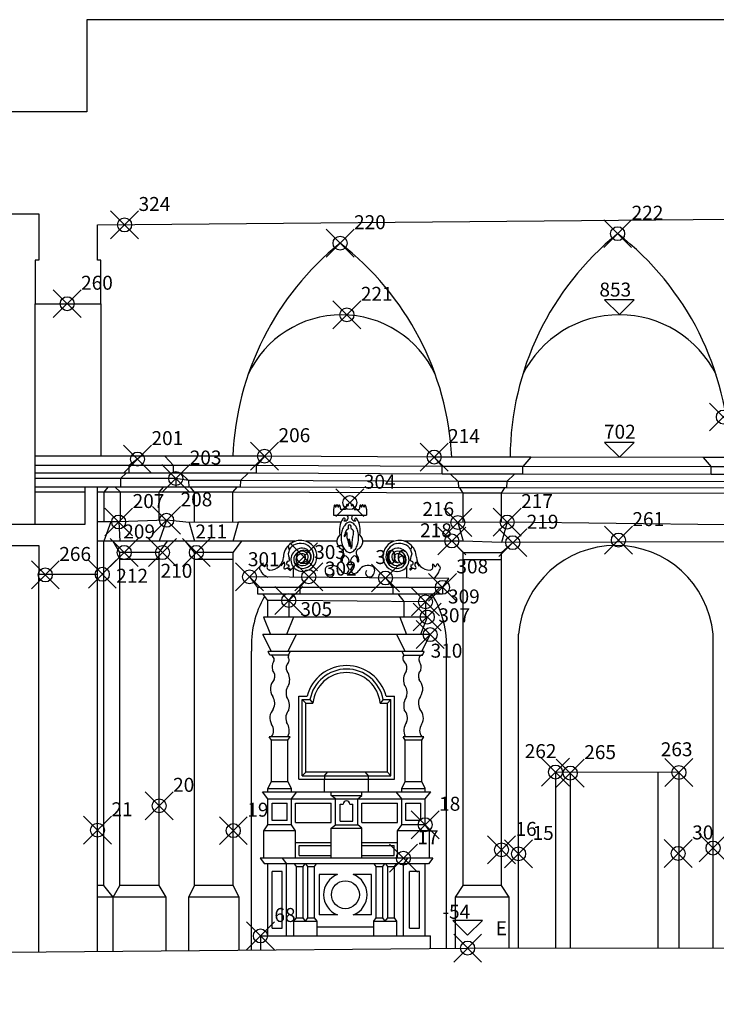
# Model space of a CAD drawing. Extents: x -79.3 to 4.7, y -24.6 to 34.8.
# Drawn here: x -32.4 to -22.4, y -1.7 to 12.4 of the extents above; entities that cross this region are included whole.
import ezdxf

# ---------------------------------------------------------------- set-up
doc = ezdxf.new("R2010")
doc.units = 0
doc.header["$MEASUREMENT"] = 0
doc.header["$PDMODE"] = 35
doc.header["$PDSIZE"] = 0.2
doc.layers.get('0').update_dxf_attribs({"color": 4, "linetype": 'CONTINUOUS'})
doc.layers.add('PROIEZIONI', color=7, linetype='CONTINUOUS')
doc.layers.add('RILIEVO', color=1, linetype='CONTINUOUS')
doc.styles.add('ROMANS', font='romans', dxfattribs={"height": 0.2})

msp = doc.modelspace()

# ---------------------------------------------------------------- linework, layer by layer
for points in [[(-4.65, 10.646), (-11.879, 10.646), (-11.879, 12.444), (-31.396, 12.444), (-31.396, 11.124), (-37.196, 11.124)], [(-37.184, 9.663), (-32.084, 9.663), (-32.084, 8.999), (-32.134, 8.999), (-32.134, 8.377), (-31.194, 8.377), (-31.194, 8.999), (-31.244, 8.999), (-31.244, 9.505), (-12.601, 9.673), (-12.601, 8.224), (-12.651, 8.224), (-12.651, 7.638), (-11.51, 7.638), (-11.51, 8.224), (-11.56, 8.224), (-11.56, 9.682), (-8.833, 9.707)], [(-36.858, 4.913), (-32.084, 4.913), (-32.084, 4.502), (-31.244, 4.502), (-31.244, 5.752), (-31.424, 5.752), (-31.424, 5.213), (-40.496, 5.213)], [(-44.264, -1.656), (-43.247, -1.656), (-43.247, -1.49), (-42.938, -1.49), (-42.938, -1.318), (-42.619, -1.318), (-42.619, -1.148), (-39.106, -1.148), (-39.106, -0.967), (-25.946, -0.851), (-14.278, -0.849), (-14.278, -0.689), (-13.965, -0.689), (-13.965, -0.539), (-13.645, -0.539), (-13.645, -0.389), (-11.57, -0.361), (-11.57, -0.17), (-11.294, -0.17)]]:
    msp.add_lwpolyline(points)
at = {"layer": 'PROIEZIONI'}
for p, q in [((-32.134, 5.213), (-32.134, 8.377)), ((-31.194, 8.377), (-31.194, 6.194)), ((-30.282, 6.194), (-32.134, 6.194)), ((-30.618, 6.194), (-30.789, 6.059)), ((-30.156, 6.059), (-30.282, 6.194)), ((-28.853, 6.194), (-30.282, 6.194)), ((-28.853, 6.194), (-28.968, 6.059)), ((-26.425, 6.181), (-28.853, 6.194)), ((-26.425, 6.181), (-26.31, 6.046)), ((-25.042, 6.181), (-26.425, 6.181)), ((-25.042, 6.181), (-25.157, 6.046)), ((-22.574, 6.176), (-25.042, 6.181)), ((-21.191, 6.176), (-22.574, 6.176)), ((-22.574, 6.176), (-22.459, 6.041)), ((-30.167, 6.059), (-32.134, 6.059)), ((-30.156, 5.948), (-32.134, 5.948)), ((-30.913, 5.874), (-30.835, 5.948)), ((-30.789, 5.948), (-30.789, 6.059)), ((-28.968, 6.059), (-30.167, 6.059)), ((-30.156, 5.948), (-30.156, 6.059)), ((-28.968, 5.948), (-30.156, 5.948)), ((-30.124, 5.874), (-30.049, 5.945)), ((-29.943, 5.845), (-30.052, 5.948)), ((-29.195, 5.845), (-29.086, 5.948)), ((-26.31, 6.046), (-28.968, 6.059)), ((-28.968, 5.948), (-28.968, 6.059)), ((-26.31, 5.935), (-28.968, 5.948)), ((-26.31, 5.935), (-26.31, 6.046)), ((-25.157, 6.046), (-26.31, 6.046)), ((-25.157, 5.935), (-26.31, 5.935)), ((-26.083, 5.832), (-26.192, 5.935)), ((-25.384, 5.832), (-25.275, 5.935)), ((-22.459, 6.041), (-25.157, 6.046)), ((-25.157, 5.935), (-25.157, 6.046)), ((-22.459, 5.93), (-25.157, 5.935)), ((-21.306, 6.041), (-22.459, 6.041)), ((-22.459, 5.93), (-22.459, 6.041)), ((-21.306, 5.93), (-22.459, 5.93)), ((-30.124, 5.874), (-32.134, 5.874)), ((-30.913, 5.874), (-30.913, 5.752)), ((-30.124, 5.874), (-30.124, 5.752)), ((-29.943, 5.845), (-30.124, 5.874)), ((-29.195, 5.845), (-29.943, 5.845)), ((-29.943, 5.845), (-29.938, 5.752)), ((-29.195, 5.845), (-29.2, 5.752)), ((-26.083, 5.832), (-29.195, 5.845)), ((-26.083, 5.832), (-26.078, 5.739)), ((-25.384, 5.832), (-26.083, 5.832)), ((-25.384, 5.832), (-25.389, 5.739)), ((-22.232, 5.827), (-25.384, 5.832)), ((-31.424, 5.752), (-32.134, 5.752)), ((-31.424, 5.679), (-32.134, 5.679)), ((-30.131, 5.752), (-31.244, 5.752)), ((-30.362, 5.679), (-31.244, 5.679)), ((-31.15, 5.679), (-31.09, 5.752)), ((-31.15, 5.251), (-31.15, 5.679)), ((-30.914, 5.679), (-30.99, 5.752)), ((-30.914, 5.252), (-30.914, 5.679)), ((-30.362, 5.679), (-30.301, 5.752)), ((-29.857, 5.679), (-30.362, 5.679)), ((-30.362, 5.271), (-30.362, 5.679)), ((-29.938, 5.752), (-30.131, 5.752)), ((-29.2, 5.752), (-29.938, 5.752)), ((-29.857, 5.679), (-29.913, 5.752)), ((-29.307, 5.679), (-29.857, 5.679)), ((-29.857, 5.245), (-29.857, 5.679)), ((-29.307, 5.679), (-29.247, 5.752)), ((-26.011, 5.666), (-29.307, 5.679)), ((-29.307, 5.249), (-29.307, 5.679)), ((-26.059, 5.739), (-29.2, 5.752)), ((-25.389, 5.739), (-26.078, 5.739)), ((-26.011, 5.666), (-26.059, 5.739)), ((-26.011, 5.245), (-26.011, 5.666)), ((-25.461, 5.666), (-26.011, 5.666)), ((-25.461, 5.666), (-25.414, 5.739)), ((-22.136, 5.661), (-25.461, 5.666)), ((-25.461, 5.249), (-25.461, 5.666)), ((-22.198, 5.734), (-25.389, 5.739)), ((-27.856, 5.483), (-27.868, 5.429)), ((-27.868, 5.429), (-27.868, 5.349)), ((-27.776, 5.483), (-27.764, 5.429)), ((-27.694, 5.429), (-27.764, 5.429)), ((-27.68, 5.492), (-27.694, 5.429)), ((-27.584, 5.492), (-27.57, 5.429)), ((-27.57, 5.429), (-27.5, 5.429)), ((-27.488, 5.483), (-27.5, 5.429)), ((-27.408, 5.483), (-27.396, 5.429)), ((-27.396, 5.429), (-27.396, 5.349)), ((-30.941, 5.251), (-31.244, 5.251)), ((-31.052, 5.251), (-31.151, 4.975)), ((-30.255, 5.275), (-30.941, 5.251)), ((-30.941, 5.251), (-30.922, 4.975)), ((-30.255, 5.275), (-30.362, 4.975)), ((-29.933, 5.244), (-30.255, 5.275)), ((-29.226, 5.25), (-29.933, 5.244)), ((-29.933, 5.244), (-29.857, 4.975)), ((-29.3, 4.975), (-29.226, 5.25)), ((-27.759, 5.247), (-29.226, 5.25)), ((-27.868, 5.349), (-27.396, 5.349)), ((-26.087, 5.244), (-27.505, 5.247)), ((-25.38, 5.25), (-26.087, 5.244)), ((-26.087, 5.244), (-26.011, 4.975)), ((-25.38, 5.25), (-25.461, 4.959)), ((-22.258, 5.211), (-25.38, 5.25)), ((-27.699, 5.094), (-27.705, 5.073)), ((-27.676, 5.102), (-27.676, 5.029)), ((-27.646, 5.156), (-27.666, 5.142)), ((-27.646, 5.156), (-27.658, 5.175)), ((-27.614, 5.169), (-27.617, 5.161)), ((-27.617, 5.161), (-27.596, 5.144)), ((-27.596, 5.144), (-27.588, 5.141)), ((-27.588, 5.141), (-27.579, 5.108)), ((-28.414, 4.975), (-31.244, 4.975)), ((-31.151, 0.045), (-31.151, 4.975)), ((-30.922, 4.815), (-31.019, 4.975)), ((-30.362, 4.813), (-30.24, 4.975)), ((-29.855, 4.815), (-29.986, 4.975)), ((-29.3, 4.813), (-29.18, 4.975)), ((-27.819, 4.975), (-28.261, 4.975)), ((-27.714, 5.047), (-27.705, 5.041)), ((-27.676, 5.029), (-27.661, 4.986)), ((-27.661, 4.986), (-27.652, 4.936)), ((-27.652, 4.936), (-27.644, 4.901)), ((-27.641, 5.009), (-27.626, 4.948)), ((-27.631, 4.917), (-27.641, 5.009)), ((-27.626, 4.948), (-27.617, 4.869)), ((-27.001, 4.975), (-27.445, 4.975)), ((-26.011, 4.975), (-26.849, 4.975)), ((-26.011, 4.813), (-26.169, 4.975)), ((-25.461, 4.959), (-26.011, 4.975)), ((-22.184, 4.966), (-25.461, 4.959)), ((-25.461, 4.813), (-25.301, 4.955)), ((-30.362, 4.813), (-30.923, 4.815)), ((-30.922, 0.045), (-30.922, 4.815)), ((-30.362, 0.045), (-30.362, 4.813)), ((-29.3, 4.813), (-29.855, 4.815)), ((-29.855, 0.045), (-29.855, 4.815)), ((-29.3, 0.045), (-29.3, 4.813)), ((-28.506, 4.823), (-28.517, 4.794)), ((-28.517, 4.794), (-28.508, 4.765)), ((-28.514, 4.912), (-28.512, 4.88)), ((-28.512, 4.88), (-28.5, 4.851)), ((-28.5, 4.851), (-28.506, 4.823)), ((-27.644, 4.901), (-27.631, 4.917)), ((-27.617, 4.869), (-27.607, 4.877)), ((-26.751, 4.88), (-26.762, 4.851)), ((-26.762, 4.851), (-26.756, 4.823)), ((-26.756, 4.823), (-26.745, 4.794)), ((-26.745, 4.794), (-26.754, 4.765)), ((-26.749, 4.912), (-26.751, 4.88)), ((-26.011, 4.813), (-25.461, 4.813)), ((-26.011, 0.045), (-26.011, 4.813)), ((-25.461, 0.045), (-25.461, 4.813)), ((-30.362, 4.713), (-30.923, 4.715)), ((-29.3, 4.713), (-29.855, 4.715)), ((-28.508, 4.765), (-28.5, 4.737)), ((-26.754, 4.765), (-26.762, 4.737)), ((-26.011, 4.713), (-25.461, 4.713)), ((-28.443, 4.608), (-28.443, 4.46)), ((-27.682, 4.64), (-27.643, 4.571)), ((-27.682, 4.64), (-27.582, 4.64)), ((-27.582, 4.64), (-27.621, 4.571)), ((-26.819, 4.608), (-26.819, 4.447)), ((-32.084, -0.905), (-32.084, 4.502)), ((-31.244, -0.898), (-31.244, 4.502)), ((-29.068, 4.465), (-28.953, 4.315)), ((-26.214, 4.442), (-29.068, 4.465)), ((-28.349, 4.315), (-28.229, 4.458)), ((-27.122, 4.449), (-27.018, 4.315)), ((-26.307, 4.315), (-26.214, 4.442)), ((-28.953, 4.315), (-28.953, 4.223)), ((-26.307, 4.315), (-28.953, 4.315)), ((-28.349, 4.315), (-28.349, 4.223)), ((-27.018, 4.315), (-27.018, 4.223)), ((-26.307, 4.315), (-26.307, 4.223)), ((-28.953, 4.223), (-26.307, 4.223)), ((-28.882, 4.223), (-28.809, 4.128)), ((-28.809, 4.128), (-28.809, 3.89)), ((-28.507, 4.128), (-28.809, 4.128)), ((-28.507, 4.128), (-28.427, 4.223)), ((-28.507, 4.128), (-28.507, 3.89)), ((-26.549, 4.108), (-28.507, 4.128)), ((-26.947, 4.223), (-26.859, 4.111)), ((-26.859, 4.111), (-26.859, 3.89)), ((-26.549, 4.108), (-26.45, 4.223)), ((-26.549, 4.108), (-26.549, 3.89)), ((-28.868, 3.89), (-28.769, 3.638)), ((-26.524, 3.89), (-28.868, 3.89)), ((-28.439, 3.89), (-28.538, 3.638)), ((-26.919, 3.89), (-26.82, 3.638)), ((-26.524, 3.89), (-26.623, 3.638)), ((-28.754, 3.395), (-28.876, 3.638)), ((-26.482, 3.638), (-28.876, 3.638)), ((-28.519, 3.395), (-28.397, 3.638)), ((-26.839, 3.395), (-26.961, 3.638)), ((-26.604, 3.395), (-26.482, 3.638)), ((-25.217, -0.851), (-25.217, 3.646)), ((-22.434, -0.85), (-22.434, 3.646)), ((-29.04, -0.878), (-29.04, 3.403)), ((-28.775, 3.345), (-28.801, 3.395)), ((-26.839, 3.395), (-28.801, 3.395)), ((-28.508, 3.345), (-28.484, 3.395)), ((-26.86, 3.345), (-26.885, 3.395)), ((-26.566, 3.395), (-26.839, 3.395)), ((-26.592, 3.345), (-26.566, 3.395)), ((-26.251, -0.854), (-26.251, 3.403)), ((-28.508, 3.345), (-28.775, 3.345)), ((-26.86, 3.345), (-26.592, 3.345)), ((-28.364, 2.757), (-28.244, 2.757)), ((-28.364, 1.567), (-28.364, 2.757)), ((-28.314, 2.707), (-28.264, 2.657)), ((-28.314, 2.707), (-28.204, 2.707)), ((-28.314, 1.617), (-28.314, 2.707)), ((-28.204, 2.707), (-28.16, 2.657)), ((-27.154, 2.707), (-27.198, 2.657)), ((-27.154, 2.707), (-27.044, 2.707)), ((-27.114, 2.757), (-26.994, 2.757)), ((-27.044, 2.707), (-27.094, 2.657)), ((-27.044, 1.617), (-27.044, 2.707)), ((-26.994, 1.567), (-26.994, 2.757)), ((-28.264, 2.657), (-28.16, 2.657)), ((-28.264, 1.667), (-28.264, 2.657)), ((-27.198, 2.657), (-27.094, 2.657)), ((-27.094, 1.667), (-27.094, 2.657)), ((-28.754, 2.126), (-28.786, 2.176)), ((-28.487, 2.176), (-28.786, 2.176)), ((-28.519, 2.126), (-28.754, 2.126)), ((-28.754, 1.536), (-28.754, 2.126)), ((-28.519, 2.126), (-28.487, 2.176)), ((-28.519, 1.536), (-28.519, 2.126)), ((-26.839, 2.126), (-26.871, 2.176)), ((-26.572, 2.176), (-26.871, 2.176)), ((-26.604, 2.126), (-26.839, 2.126)), ((-26.839, 1.536), (-26.839, 2.126)), ((-26.604, 2.126), (-26.572, 2.176)), ((-26.604, 1.536), (-26.604, 2.126)), ((-28.364, 1.567), (-26.994, 1.567)), ((-28.264, 1.667), (-28.314, 1.617)), ((-28.314, 1.617), (-27.044, 1.617)), ((-27.094, 1.667), (-28.264, 1.667)), ((-27.994, 1.617), (-27.951, 1.667)), ((-27.994, 1.617), (-27.994, 1.567)), ((-27.994, 1.386), (-27.994, 1.567)), ((-27.364, 1.617), (-27.407, 1.667)), ((-27.364, 1.386), (-27.364, 1.617)), ((-27.094, 1.667), (-27.044, 1.617)), ((-24.689, 1.67), (-24.689, -0.851)), ((-22.922, 1.663), (-24.689, 1.67)), ((-24.477, 1.669), (-24.477, -0.851)), ((-23.218, -0.851), (-23.218, 1.664)), ((-22.922, 1.663), (-22.922, -0.85)), ((-28.804, 1.436), (-28.754, 1.536)), ((-28.804, 1.436), (-28.469, 1.436)), ((-28.804, 1.386), (-28.804, 1.436)), ((-28.754, 1.536), (-28.519, 1.536)), ((-28.469, 1.436), (-28.519, 1.536)), ((-28.469, 1.386), (-28.469, 1.436)), ((-26.889, 1.436), (-26.839, 1.536)), ((-26.889, 1.436), (-26.554, 1.436)), ((-26.889, 1.386), (-26.889, 1.436)), ((-26.839, 1.536), (-26.604, 1.536)), ((-26.554, 1.436), (-26.604, 1.536)), ((-26.554, 1.386), (-26.554, 1.436)), ((-28.804, 1.286), (-28.884, 1.386)), ((-28.884, 1.386), (-26.474, 1.386)), ((-28.804, 1.286), (-26.554, 1.286)), ((-28.804, 0.916), (-28.804, 1.286)), ((-28.469, 1.286), (-28.389, 1.386)), ((-28.469, 0.916), (-28.469, 1.286)), ((-27.899, 1.336), (-27.899, 1.386)), ((-27.839, 1.286), (-27.899, 1.336)), ((-27.899, 1.336), (-27.459, 1.336)), ((-27.839, 0.916), (-27.839, 1.286)), ((-27.519, 1.286), (-27.459, 1.336)), ((-27.519, 0.916), (-27.519, 1.286)), ((-27.459, 1.336), (-27.459, 1.386)), ((-26.889, 1.286), (-26.969, 1.386)), ((-26.889, 0.916), (-26.889, 1.286)), ((-26.554, 1.286), (-26.474, 1.386)), ((-26.554, 0.916), (-26.554, 1.286)), ((-28.744, 0.976), (-28.744, 1.226)), ((-28.744, 1.226), (-28.529, 1.226)), ((-28.529, 0.976), (-28.529, 1.226)), ((-28.409, 1.226), (-27.899, 1.226)), ((-28.409, 0.946), (-28.409, 1.226)), ((-27.899, 0.946), (-27.899, 1.226)), ((-27.769, 1.211), (-27.73, 1.211)), ((-27.769, 0.966), (-27.769, 1.211)), ((-27.633, 1.211), (-27.589, 1.211)), ((-27.589, 0.966), (-27.589, 1.211)), ((-27.459, 0.946), (-27.459, 1.226)), ((-27.459, 1.226), (-26.949, 1.226)), ((-26.949, 0.946), (-26.949, 1.226)), ((-26.83, 0.976), (-26.83, 1.226)), ((-26.83, 1.226), (-26.615, 1.226)), ((-26.615, 0.976), (-26.615, 1.226)), ((-28.864, 0.826), (-28.804, 0.916)), ((-28.469, 0.916), (-28.804, 0.916)), ((-28.529, 0.976), (-28.744, 0.976)), ((-28.409, 0.826), (-28.469, 0.916)), ((-28.409, 0.946), (-27.899, 0.946)), ((-27.899, 0.866), (-27.839, 0.916)), ((-27.899, 0.866), (-27.459, 0.866)), ((-27.899, 0.436), (-27.899, 0.866)), ((-27.839, 0.916), (-27.519, 0.916)), ((-27.769, 0.966), (-27.589, 0.966)), ((-27.459, 0.866), (-27.519, 0.916)), ((-27.459, 0.946), (-26.949, 0.946)), ((-27.459, 0.436), (-27.459, 0.866)), ((-26.949, 0.826), (-26.889, 0.916)), ((-26.554, 0.916), (-26.889, 0.916)), ((-26.615, 0.976), (-26.83, 0.976)), ((-26.494, 0.826), (-26.554, 0.916)), ((-28.409, 0.826), (-28.864, 0.826)), ((-28.864, 0.436), (-28.864, 0.826)), ((-28.409, 0.436), (-28.409, 0.826)), ((-26.494, 0.826), (-26.949, 0.826)), ((-26.949, 0.436), (-26.949, 0.826)), ((-26.494, 0.436), (-26.494, 0.826)), ((-27.899, 0.656), (-28.409, 0.656)), ((-28.359, 0.476), (-28.359, 0.616)), ((-28.359, 0.616), (-27.899, 0.616)), ((-26.949, 0.656), (-27.459, 0.656)), ((-27.459, 0.616), (-26.999, 0.616)), ((-26.999, 0.476), (-26.999, 0.616)), ((-28.914, 0.436), (-28.854, 0.356)), ((-26.444, 0.436), (-28.914, 0.436)), ((-28.601, 0.436), (-28.541, 0.356)), ((-28.359, 0.476), (-27.899, 0.476)), ((-27.459, 0.476), (-26.999, 0.476)), ((-26.806, 0.436), (-26.866, 0.356)), ((-26.444, 0.436), (-26.504, 0.356)), ((-26.504, 0.356), (-28.854, 0.356)), ((-28.804, -0.677), (-28.804, 0.356)), ((-28.541, -0.677), (-28.541, 0.356)), ((-28.397, 0.317), (-28.426, 0.356)), ((-28.397, 0.317), (-28.302, 0.317)), ((-28.397, -0.417), (-28.397, 0.317)), ((-28.302, 0.317), (-28.273, 0.356)), ((-28.302, -0.417), (-28.302, 0.317)), ((-28.232, 0.317), (-28.261, 0.356)), ((-28.232, 0.317), (-28.137, 0.317)), ((-28.232, -0.417), (-28.232, 0.317)), ((-28.137, 0.317), (-28.108, 0.356)), ((-28.137, -0.417), (-28.137, 0.317)), ((-27.255, 0.317), (-27.284, 0.356)), ((-27.255, -0.417), (-27.255, 0.317)), ((-27.255, 0.317), (-27.16, 0.317)), ((-27.16, 0.317), (-27.131, 0.356)), ((-27.16, -0.417), (-27.16, 0.317)), ((-27.09, 0.317), (-27.119, 0.356)), ((-27.09, -0.417), (-27.09, 0.317)), ((-27.09, 0.317), (-26.995, 0.317)), ((-26.995, 0.317), (-26.966, 0.356)), ((-26.995, -0.417), (-26.995, 0.317)), ((-26.866, -0.677), (-26.866, 0.356)), ((-26.554, -0.677), (-26.554, 0.356)), ((-28.603, 0.246), (-28.742, 0.246)), ((-28.742, -0.567), (-28.742, 0.246)), ((-28.603, -0.567), (-28.603, 0.246)), ((-28.073, 0.203), (-28.073, -0.377)), ((-27.81, 0.203), (-28.073, 0.203)), ((-27.322, 0.203), (-27.582, 0.203)), ((-27.322, -0.377), (-27.322, 0.203)), ((-26.776, -0.567), (-26.776, 0.246)), ((-26.637, 0.246), (-26.776, 0.246)), ((-26.637, -0.567), (-26.637, 0.246)), ((-31.151, 0.045), (-31.244, 0.045)), ((-31.022, -0.124), (-31.151, 0.045)), ((-31.022, -0.124), (-30.922, 0.045)), ((-30.362, 0.045), (-30.922, 0.045)), ((-30.262, -0.124), (-30.362, 0.045)), ((-29.938, -0.124), (-29.855, 0.045)), ((-29.3, 0.045), (-29.855, 0.045)), ((-29.217, -0.124), (-29.3, 0.045)), ((-26.121, -0.124), (-26.011, 0.045)), ((-25.461, 0.045), (-26.011, 0.045)), ((-25.351, -0.124), (-25.461, 0.045)), ((-31.022, -0.124), (-31.244, -0.124)), ((-30.262, -0.124), (-31.022, -0.124)), ((-31.022, -0.896), (-31.022, -0.124)), ((-30.262, -0.889), (-30.262, -0.124)), ((-29.217, -0.124), (-29.938, -0.124)), ((-29.938, -0.886), (-29.938, -0.124)), ((-29.217, -0.88), (-29.217, -0.124)), ((-25.351, -0.124), (-26.121, -0.124)), ((-26.121, -0.853), (-26.121, -0.124)), ((-25.351, -0.851), (-25.351, -0.124)), ((-28.432, -0.467), (-28.397, -0.417)), ((-28.397, -0.417), (-28.302, -0.417)), ((-28.267, -0.467), (-28.302, -0.417)), ((-28.267, -0.467), (-28.232, -0.417)), ((-28.232, -0.417), (-28.137, -0.417)), ((-28.102, -0.467), (-28.137, -0.417)), ((-27.81, -0.377), (-28.073, -0.377)), ((-27.322, -0.377), (-27.582, -0.377)), ((-27.29, -0.467), (-27.255, -0.417)), ((-27.255, -0.417), (-27.16, -0.417)), ((-27.125, -0.467), (-27.16, -0.417)), ((-27.125, -0.467), (-27.09, -0.417)), ((-27.09, -0.417), (-26.995, -0.417)), ((-26.96, -0.467), (-26.995, -0.417)), ((-28.432, -0.467), (-28.102, -0.467)), ((-28.432, -0.677), (-28.432, -0.467)), ((-28.102, -0.677), (-28.102, -0.467)), ((-28.102, -0.546), (-27.29, -0.546)), ((-27.29, -0.467), (-26.96, -0.467)), ((-27.29, -0.677), (-27.29, -0.467)), ((-26.96, -0.677), (-26.96, -0.467)), ((-28.912, -0.677), (-28.912, -0.877)), ((-28.912, -0.677), (-26.48, -0.677)), ((-28.742, -0.567), (-28.603, -0.567)), ((-26.776, -0.567), (-26.637, -0.567)), ((-26.48, -0.857), (-26.48, -0.677))]:
    msp.add_line(p, q, dxfattribs=at)
msp.add_lwpolyline([(-27.632, 5.247, 0.156472), (-27.676, 5.233, 0.106649), (-27.72, 5.184, 0.072504), (-27.747, 5.118, 0.05893), (-27.757, 5.031, 0.05893), (-27.747, 4.944, 0.072504), (-27.72, 4.878, 0.106649), (-27.676, 4.829, 0.156472), (-27.632, 4.815, 0.156472), (-27.588, 4.829, 0.106649), (-27.544, 4.878, 0.072504), (-27.517, 4.944, 0.05893), (-27.507, 5.031, 0.05893), (-27.517, 5.118, 0.072504), (-27.544, 5.184, 0.106649), (-27.588, 5.233, 0.156472), (-27.632, 5.247, 0.156472)], format="xyb", dxfattribs=at)
for points in [[(-28.563, 4.653), (-28.574, 4.68), (-28.597, 4.653), (-28.619, 4.624), (-28.632, 4.627)], [(-26.699, 4.653), (-26.688, 4.68), (-26.665, 4.653), (-26.644, 4.624), (-26.631, 4.627)]]:
    msp.add_lwpolyline(points, dxfattribs=at)
msp.add_circle((-27.696, -0.087), 0.2, dxfattribs=at)
for centre, radius, start, end in [((-21.189, 6.155), 4.149, 128.9849, 179.6354), ((-26.344, 6.103), 4.149, 1.0192, 52.1714), ((-25.162, 6.019), 4.149, 128.9849, 177.5772), ((-30.317, 5.967), 4.149, 2.9622, 52.1714), ((-27.748, 6.743), 1.475, 24.8104, 155.1896), ((-23.774, 6.671), 1.547, 26.514, 153.486), ((-27.764, 5.467), 0.0626, 145.1619, 170.5588), ((-27.867, 5.467), 0.0626, 10.7386, 34.8381), ((-27.673, 5.494), 0.00667, 324.9093, 192.4562), ((-27.622, 5.495), 0.0346, 107.1799, 192.4562), ((-27.642, 5.495), 0.0346, 347.5438, 72.8201), ((-27.591, 5.494), 0.00667, 347.5438, 215.0907), ((-27.397, 5.467), 0.0626, 145.1619, 169.2614), ((-27.5, 5.467), 0.0626, 9.4412, 34.8381), ((-27.848, 5.485), 0.00834, 324.9093, 192.4562), ((-27.834, 5.475), 0.00834, 144.9093, 12.4562), ((-27.798, 5.475), 0.00834, 157.478, 35.0907), ((-27.784, 5.485), 0.00834, 347.5438, 215.0907), ((-27.662, 5.486), 0.00667, 144.9093, 12.4562), ((-27.602, 5.486), 0.00667, 167.5438, 35.0907), ((-27.48, 5.485), 0.00834, 324.9093, 192.4562), ((-27.466, 5.475), 0.00834, 144.9093, 22.522), ((-27.43, 5.475), 0.00834, 167.5438, 35.0907), ((-27.416, 5.485), 0.00834, 347.5438, 215.0907), ((-27.451, 5.129), 0.33, 149.1052, 190.742), ((-27.718, 5.287), 0.0187, 267.5209, 145.5899), ((-27.703, 5.312), 0.046, 249.5991, 54.4555), ((-27.561, 5.312), 0.046, 125.5445, 290.4009), ((-27.546, 5.287), 0.0187, 34.4101, 272.4791), ((-27.813, 5.129), 0.33, 349.258, 30.8948), ((-27.53, 4.996), 0.18, 143.7082, 165.3962), ((-27.634, 5.085), 0.0652, 119.0322, 172.1946), ((-27.614, 5.184), 0.0445, 169.0392, 190.9608), ((-27.636, 5.188), 0.0221, 5.0039, 168.8861), ((-27.675, 5.18), 0.0619, 350.5014, 9.4986), ((-27.677, 5.088), 0.0994, 326.7944, 11.8399), ((-28.337, 4.741), 0.246, 79.2285, 178.0513), ((-28.337, 4.741), 0.203, 79.2285, 144.6545), ((-28.334, 4.756), 0.188, 357.5583, 79.2285), ((-28.334, 4.756), 0.231, 357.5583, 79.2285), ((-27.695, 4.972), 0.124, 130.0982, 244.4411), ((-27.821, 5.097), 0.118, 334.8532, 348.3009), ((-26.316, 4.845), 1.291, 171.5986, 178.5807), ((-27.569, 4.972), 0.124, 295.5589, 49.9018), ((-26.928, 4.756), 0.231, 100.7715, 182.4417), ((-26.928, 4.756), 0.188, 100.7715, 182.4417), ((-26.925, 4.741), 0.246, 1.9487, 100.7715), ((-26.925, 4.741), 0.203, 35.3455, 100.7715), ((-28.311, 4.71), 0.166, 89.7018, 275.5094), ((-28.311, 4.71), 0.124, 89.7018, 275.5094), ((-28.318, 4.711), 0.0851, 62.4609, 259.6201), ((-28.311, 4.751), 0.125, 259.6201, 89.7018), ((-28.311, 4.751), 0.0826, 259.6201, 89.7018), ((-27.778, 4.812), 0.0569, 320.8239, 58.7329), ((-27.486, 4.812), 0.0569, 121.2671, 219.1761), ((-26.951, 4.751), 0.125, 90.2982, 280.3799), ((-26.951, 4.751), 0.0826, 90.2982, 280.3799), ((-26.944, 4.711), 0.0851, 280.3799, 117.5391), ((-26.951, 4.71), 0.166, 264.4906, 90.2982), ((-26.951, 4.71), 0.124, 264.4906, 90.2982), ((-23.826, 3.516), 1.398, 5.3481, 174.6519), ((-28.778, 4.756), 0.195, 270.081, 358.0513), ((-28.607, 4.639), 0.0454, 315.273, 22.9708), ((-28.513, 4.659), 0.0256, 168.7005, 269.4481), ((-28.507, 4.658), 0.0317, 101.3395, 168.7005), ((-28.518, 4.713), 0.0244, 281.3395, 48.1705), ((-28.342, 4.744), 0.0764, 282.4485, 33.8393), ((-28.315, 4.755), 0.169, 275.5094, 357.5583), ((-28.315, 4.755), 0.212, 275.5094, 357.5583), ((-27.641, 4.7), 0.119, 140.8239, 185.7909), ((-27.751, 4.689), 0.00889, 185.7909, 13.1415), ((-27.677, 4.706), 0.0671, 113.0218, 193.1415), ((-27.723, 4.691), 0.0795, 319.5524, 75.4793), ((-27.541, 4.691), 0.0795, 104.5207, 220.4476), ((-27.587, 4.706), 0.0671, 346.8585, 66.9782), ((-27.623, 4.7), 0.119, 354.2091, 39.1761), ((-27.513, 4.689), 0.00889, 166.8585, 354.2091), ((-26.947, 4.755), 0.212, 182.4417, 264.4906), ((-26.947, 4.755), 0.169, 182.4417, 264.4906), ((-26.92, 4.744), 0.0764, 146.1607, 257.5515), ((-26.744, 4.713), 0.0244, 131.8295, 258.6605), ((-26.755, 4.658), 0.0317, 11.2995, 78.6605), ((-26.749, 4.659), 0.0256, 270.5519, 11.2995), ((-26.656, 4.639), 0.0454, 157.0292, 224.727), ((-26.484, 4.756), 0.195, 181.9487, 269.919), ((-28.893, 4.589), 0.0348, 108.4094, 235.3416), ((-28.763, 4.617), 0.16, 200.636, 254.1277), ((-28.887, 4.631), 0.019, 358.5415, 206.918), ((-28.852, 4.63), 0.0158, 178.5415, 289.3935), ((-28.853, 4.631), 0.0172, 289.3935, 3.2363), ((-28.823, 4.633), 0.0124, 328.6861, 183.2363), ((-28.776, 4.604), 0.0428, 148.6861, 264.4353), ((-28.802, 4.436), 0.127, 78.9223, 80.283), ((-28.563, 4.596), 0.0158, 135.273, 299.8256), ((-28.538, 4.552), 0.0348, 28.8692, 119.8256), ((-28.506, 4.595), 0.0121, 106.8009, 290.045), ((-28.513, 4.62), 0.0137, 286.8009, 89.4481), ((-28.498, 4.574), 0.0107, 208.8692, 110.045), ((-27.896, 4.55), 0.0916, 135.8514, 239.6778), ((-27.894, 4.473), 0.156, 31.673, 115.9318), ((-27.914, 4.519), 0.0561, 239.6778, 39.8889), ((-27.687, 4.601), 0.087, 211.673, 273.0915), ((-27.709, 4.574), 0.0656, 294.0521, 357.92), ((-27.555, 4.574), 0.0656, 182.08, 245.9479), ((-27.577, 4.601), 0.087, 266.9085, 328.327), ((-27.37, 4.473), 0.156, 64.0682, 148.327), ((-27.35, 4.519), 0.0561, 140.1111, 300.3222), ((-27.368, 4.55), 0.0916, 300.3222, 44.1486), ((-26.764, 4.574), 0.0107, 69.955, 331.1308), ((-26.749, 4.62), 0.0137, 90.5519, 253.1991), ((-26.756, 4.595), 0.0121, 249.955, 73.1991), ((-26.724, 4.552), 0.0348, 60.1744, 151.1308), ((-26.699, 4.596), 0.0158, 240.1744, 44.727), ((-26.46, 4.436), 0.127, 99.717, 101.0777), ((-26.486, 4.604), 0.0428, 275.5647, 31.3139), ((-26.439, 4.633), 0.0124, 356.7637, 211.3139), ((-26.523, 4.598), 0.177, 299.4825, 347.8078), ((-26.409, 4.631), 0.0172, 176.7637, 250.6065), ((-26.41, 4.63), 0.0158, 250.6065, 1.4585), ((-26.375, 4.631), 0.019, 333.082, 181.4585), ((-26.369, 4.589), 0.0348, 304.6584, 71.5906), ((-27.645, 3.483), 1.397, 149.8123, 183.2801), ((-27.645, 3.483), 1.397, 356.7199, 31.6495), ((-28.781, 3.28), 0.066, 330.8562, 85.048), ((-28.614, 3.173), 0.132, 145.6751, 198.1296), ((-28.432, 3.164), 0.111, 133.9411, 208.3566), ((-28.474, 3.322), 0.0408, 145.6516, 188.9603), ((-28.566, 3.275), 0.066, 330.8562, 37.8732), ((-26.8, 3.3), 0.0753, 143.2285, 229.1752), ((-26.926, 3.164), 0.111, 331.6434, 46.0589), ((-26.586, 3.285), 0.0607, 95.4038, 218.2249), ((-26.743, 3.173), 0.132, 341.8704, 34.3249), ((-28.832, 3.044), 0.126, 337.0435, 43.5521), ((-28.698, 2.994), 0.205, 340.3744, 34.8044), ((-27.679, 2.612), 0.583, 14.4342, 165.5658), ((-27.679, 2.612), 0.533, 10.3055, 169.6945), ((-26.66, 2.994), 0.205, 145.1956, 199.6256), ((-26.526, 3.044), 0.126, 136.4479, 202.9565), ((-28.574, 2.86), 0.195, 136.373, 213.9457), ((-27.679, 2.612), 0.483, 5.3921, 174.6079), ((-26.784, 2.86), 0.195, 326.0543, 43.627), ((-28.356, 2.807), 0.189, 141.4045, 197.0416), ((-27.001, 2.807), 0.189, 342.9584, 38.5955), ((-28.88, 2.655), 0.173, 331.6391, 33.6832), ((-28.718, 2.622), 0.222, 344.1406, 35.5776), ((-26.639, 2.622), 0.222, 144.4224, 195.8594), ((-26.478, 2.655), 0.173, 146.3168, 208.3609), ((-28.585, 2.444), 0.192, 137.8763, 209.4521), ((-28.381, 2.446), 0.168, 136.9656, 201.9704), ((-26.976, 2.446), 0.168, 338.0296, 43.0344), ((-26.772, 2.444), 0.192, 330.5479, 42.1237), ((-28.865, 2.264), 0.141, 321.496, 37.4405), ((-28.698, 2.264), 0.199, 333.7029, 36.4983), ((-26.66, 2.264), 0.199, 143.5017, 206.2971), ((-26.493, 2.264), 0.141, 142.5595, 218.504), ((-27.681, 1.208), 0.0485, 3.1782, 176.8218), ((-27.696, -0.087), 0.311, 111.3989, 248.6011), ((-27.696, -0.087), 0.311, 291.3989, 68.6011)]:
    msp.add_arc(centre, radius, start, end, dxfattribs=at)
at = {"layer": 'RILIEVO'}
for p, q in [((-23.562, 8.433), (-23.986, 8.434)), ((-23.986, 8.434), (-23.774, 8.221)), ((-23.774, 8.221), (-23.562, 8.433)), ((-23.986, 6.391), (-23.774, 6.179)), ((-23.562, 6.39), (-23.986, 6.391)), ((-23.774, 6.179), (-23.562, 6.39)), ((-26.158, -0.454), (-25.946, -0.666)), ((-25.734, -0.455), (-26.158, -0.454)), ((-25.946, -0.666), (-25.734, -0.455))]:
    msp.add_line(p, q, dxfattribs=at)
for p in [(-30.856, 9.505), (-23.799, 9.38), (-27.772, 9.244), (-31.679, 8.377), (-27.674, 8.218), (-22.286, 6.754), (-30.671, 6.152), (-28.853, 6.194), (-26.425, 6.181), (-30.124, 5.874), (-27.632, 5.528), (-30.941, 5.251), (-30.255, 5.275), (-26.087, 5.244), (-25.38, 5.25), (-26.173, 4.979), (-25.301, 4.955), (-23.788, 4.992), (-30.861, 4.815), (-30.314, 4.813), (-29.829, 4.815), (-28.293, 4.751), (-31.991, 4.493), (-31.175, 4.502), (-29.068, 4.465), (-28.221, 4.467), (-27.122, 4.449), (-26.307, 4.315), (-28.507, 4.128), (-26.549, 4.108), (-26.524, 3.89), (-26.482, 3.638), (-24.689, 1.67), (-24.477, 1.655), (-22.922, 1.663), (-30.362, 1.187), (-31.244, 0.837), (-29.3, 0.831), (-26.554, 0.916), (-25.461, 0.556), (-22.434, 0.582), (-26.866, 0.436), (-25.217, 0.498), (-22.932, 0.505), (-28.912, -0.677), (-25.946, -0.851)]:
    msp.add_point(p, dxfattribs=at)

# ---------------------------------------------------------------- texts
for s, p in [('324', (-30.656, 9.705)), ('222', (-23.599, 9.58)), ('220', (-27.572, 9.444)), ('260', (-31.479, 8.577)), ('221', (-27.474, 8.418)), ('201', (-30.471, 6.352)), ('206', (-28.653, 6.394)), ('214', (-26.225, 6.381)), ('203', (-29.924, 6.074)), ('304', (-27.432, 5.728)), ('207', (-30.741, 5.451)), ('208', (-30.055, 5.475)), ('217', (-25.18, 5.45)), ('216', (-26.594, 5.337)), ('219', (-25.101, 5.155)), ('261', (-23.588, 5.192)), ('209', (-30.875, 5.015)), ('211', (-29.843, 5.015)), ('218', (-26.627, 5.032)), ('266', (-31.791, 4.693)), ('301', (-29.091, 4.618)), ('303', (-28.142, 4.721)), ('306', (-27.267, 4.649)), ('210', (-30.341, 4.452)), ('302', (-27.989, 4.484)), ('308', (-26.107, 4.515)), ('212', (-30.975, 4.381)), ('309', (-26.227, 4.084)), ('305', (-28.34, 3.903)), ('307', (-26.365, 3.815)), ('310', (-26.476, 3.308)), ('262', (-25.129, 1.87)), ('265', (-24.277, 1.855)), ('263', (-23.182, 1.896)), ('20', (-30.162, 1.387)), ('18', (-26.354, 1.116)), ('21', (-31.044, 1.037)), ('19', (-29.1, 1.031)), ('16', (-25.261, 0.756)), ('15', (-25.017, 0.698)), ('30', (-22.732, 0.705)), ('17', (-26.666, 0.636)), ('68', (-28.712, -0.477)), ('E', (-25.545, -0.667))]:
    msp.add_text(s, height=0.2, dxfattribs=at).set_placement(p)
at = {"layer": 'RILIEVO', "style": 'ROMANS'}
for s, p in [('853', (-24.06, 8.479)), ('702', (-23.995, 6.444)), ('-54', (-26.307, -0.431))]:
    msp.add_text(s, height=0.2, dxfattribs=at).set_placement(p)

doc.saveas('drawing.dxf')
